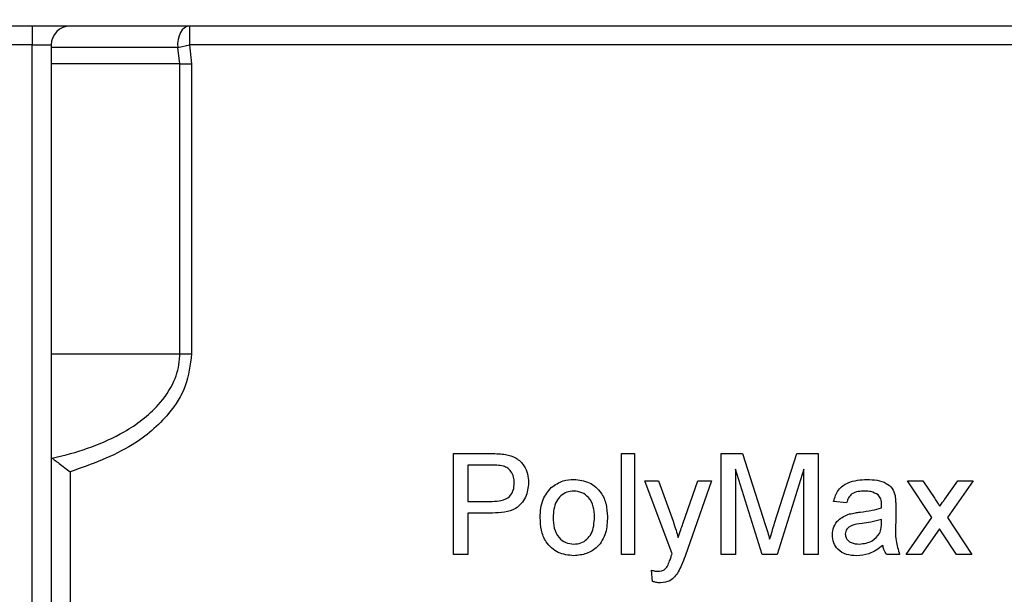
# Model space of a CAD drawing. Units: millimetres. Extents: x 8 to 418, y -29 to 369.
# Drawn here: x 95 to 103, y 239 to 244 of the extents above; entities that cross this region are included whole.
import ezdxf

# ---------------------------------------------------------------- set-up
doc = ezdxf.new("R2010")
doc.units = ezdxf.units.MM
doc.layers.add('FORMAT', color=7, linetype='Continuous')
doc.styles.add('SLDTEXTSTYLE1', font='TXT', dxfattribs={"width": 0.7})
doc.dimstyles.new('SLDDIMSTYLE0', dxfattribs={"dimtxt": 3.393075, "dimasz": 5, "dimexe": 0, "dimexo": 0.0625, "dimgap": 0.848269, "dimtad": 2, "dimdec": 4, "dimlfac": 5, "dimrnd": 1e-09, "dimzin": 12, "dimdsep": 46, "dimtxsty": 'SLDTEXTSTYLE1', "dimsah": 1, "dimcen": 0.09, "dimadec": 0, "dimazin": 3, "dimtfac": 1, "dimtdec": 4, "dimtofl": 0, "dimtmove": 0, "dimatfit": 3, "dimfxl": 0, "dimfrac": 2, "dimtolj": 1, "dimtzin": 12, "dimarcsym": 0})

# ---------------------------------------------------------------- blocks, each defined once
blk = doc.blocks.new('_D_8')
at = {"layer": 'FORMAT'}
for p, q in [((33.8686, 243.8011), (33.8686, 268.1205)), ((137.8686, 243.8011), (137.8686, 268.1205)), ((33.8686, 267.1205), (137.8686, 267.1205))]:
    blk.add_line(p, q, dxfattribs=at)
for points in [[(33.8686, 267.1205), (38.8686, 266.6805), (38.8686, 267.5605)], [(137.8686, 267.1205), (132.8686, 267.5605), (132.8686, 266.6805)]]:
    blk.add_solid(points, dxfattribs=at)
at = {"layer": 'FORMAT', "insert": (80.1951, 271.4944), "char_height": 3.39307, "attachment_point": 1, "style": 'SLDTEXTSTYLE1'}
blk.add_mtext('520', dxfattribs=at)

msp = doc.modelspace()

# ---------------------------------------------------------------- linework, layer by layer
at = {"color": 7, "linetype": 'Continuous', "lineweight": 25}
for p, q in [((115.768603, 243.90114), (89.468603, 243.90114)), ((94.968603, 243.90114), (94.968603, 243.75114)), ((96.214697, 243.90114), (96.214697, 243.75114)), ((94.968603, 243.75114), (94.768603, 243.75114)), ((94.968603, 243.75114), (95.118603, 243.75114)), ((94.968603, 221.05114), (94.968603, 243.75114)), ((95.118603, 243.75114), (95.118603, 221.05114)), ((96.12246, 243.729711), (95.118603, 243.729711)), ((96.12246, 243.729711), (96.214697, 243.75114)), ((96.138687, 243.60114), (96.12246, 243.729711)), ((108.398603, 243.75114), (96.214697, 243.75114)), ((96.214697, 243.75114), (96.232018, 243.60114)), ((96.138687, 243.60114), (95.118603, 243.60114)), ((96.138687, 241.30114), (96.138687, 243.60114)), ((96.138687, 243.60114), (96.232018, 243.60114)), ((96.232018, 243.60114), (96.232018, 241.30114)), ((95.118603, 241.30114), (96.138687, 241.30114)), ((96.138687, 241.30114), (96.232018, 241.30114)), ((98.310526, 239.71041), (98.310526, 240.51041)), ((98.310526, 240.51041), (98.604437, 240.51041)), ((99.64386, 240.51041), (99.746424, 240.51041)), ((99.64386, 239.71041), (99.64386, 240.51041)), ((99.746424, 240.51041), (99.746424, 239.71041)), ((100.433603, 239.71041), (100.433603, 240.51041)), ((100.433603, 240.51041), (100.603315, 240.51041)), ((100.603315, 240.51041), (100.782161, 239.949032)), ((100.857481, 239.958647), (101.034565, 240.51041)), ((101.034565, 240.51041), (101.202834, 240.51041)), ((101.202834, 240.51041), (101.202834, 239.71041)), ((95.268603, 240.36553), (95.268603, 221.05114)), ((98.614372, 240.418102), (98.423347, 240.418102)), ((98.423347, 240.418102), (98.423347, 240.130923)), ((100.546424, 240.387333), (100.546424, 239.71041)), ((100.758603, 239.71041), (100.546424, 240.387333)), ((101.090013, 240.387333), (100.876552, 239.71041)), ((101.090013, 239.71041), (101.090013, 240.387333)), ((100.04386, 239.715378), (99.828475, 240.295025)), ((99.828475, 240.295025), (99.936969, 240.295025)), ((99.936969, 240.295025), (100.051712, 239.974032)), ((100.129757, 239.95432), (100.248988, 240.295025)), ((100.357001, 240.295025), (100.147546, 239.696628)), ((100.248988, 240.295025), (100.357001, 240.295025)), ((102.105398, 240.002717), (101.910526, 240.295025)), ((101.910526, 240.295025), (102.033443, 240.295025)), ((102.033443, 240.295025), (102.128155, 240.153198)), ((102.207802, 240.148711), (102.310526, 240.295025)), ((102.433283, 240.295025), (102.228315, 240.002878)), ((102.310526, 240.295025), (102.433283, 240.295025)), ((98.423347, 240.130923), (98.616296, 240.130923)), ((101.428475, 240.120666), (101.325911, 240.130923)), ((98.61934, 240.038615), (98.423347, 240.038615)), ((98.423347, 240.038615), (98.423347, 239.71041)), ((101.818219, 240.089416), (101.818219, 239.964256)), ((101.704917, 239.957525), (101.705398, 239.987333)), ((101.90027, 239.71041), (102.105398, 240.002717)), ((102.228315, 240.002878), (102.423347, 239.71041)), ((102.165174, 239.912814), (102.023187, 239.71041)), ((102.186648, 239.881083), (102.165174, 239.912814)), ((102.30043, 239.71041), (102.186648, 239.881083)), ((98.423347, 239.71041), (98.310526, 239.71041)), ((99.746424, 239.71041), (99.64386, 239.71041)), ((100.546424, 239.71041), (100.433603, 239.71041)), ((100.876552, 239.71041), (100.758603, 239.71041)), ((101.202834, 239.71041), (101.090013, 239.71041)), ((101.848988, 239.71041), (101.746424, 239.71041)), ((102.023187, 239.71041), (101.90027, 239.71041)), ((102.423347, 239.71041), (102.30043, 239.71041)), ((99.890013, 239.496307), (99.879757, 239.58573))]:
    msp.add_line(p, q, dxfattribs=at)
at = {"color": 7, "linetype": 'Continuous', "lineweight": 25, "flags": 128}
msp.add_lwpolyline([(96.214697, 243.90114), (96.194881, 243.89771), (96.175972, 243.887576), (96.158833, 243.871203), (96.14425, 243.849338), (96.132888, 243.822982), (96.125268, 243.793341), (96.121739, 243.761769), (96.12246, 243.729711)], dxfattribs=at)
at = {"color": 7, "linetype": 'Continuous', "lineweight": 25}
msp.add_arc((95.268603, 243.75114), 0.15, 90, 180, dxfattribs=at)
for points, knots in [([(95.126893, 240.474594), (95.140522, 240.47763), (95.338139, 240.52165), (95.64299, 240.626951), (95.952515, 240.855959), (96.096351, 241.065951), (96.136489, 241.213318), (96.138344, 241.287441), (96.138687, 241.30114)], [0, 0, 0, 0, 0.02995145, 0.4343031, 0.68062032, 0.84136631, 0.97068332, 1, 1, 1, 1]), ([(96.232018, 241.30114), (96.221754, 241.214798), (96.201286, 241.042632), (96.034579, 240.786272), (95.730414, 240.529178), (95.439212, 240.425987), (95.268603, 240.36553)], [0, 0, 0, 0, 0.17983627, 0.35859171, 0.62421432, 1, 1, 1, 1]), ([(98.604437, 240.51041), (98.626667, 240.51032), (98.666358, 240.510159), (98.705714, 240.505102), (98.723026, 240.502878)], [0, 0, 0, 0, 0.56010052, 1, 1, 1, 1]), ([(95.126893, 240.474594), (95.133748, 240.469203), (95.147416, 240.458453), (95.182816, 240.430891), (95.223496, 240.399625), (95.253895, 240.376594), (95.268306, 240.365754), (95.268603, 240.36553)], [0, 0, 0, 0, 0.23689661, 0.47230647, 0.74937546, 0.99482249, 1, 1, 1, 1]), ([(98.723026, 240.502878), (98.75202, 240.495803), (98.809892, 240.481681), (98.869437, 240.420153), (98.900439, 240.350056), (98.903745, 240.303651), (98.905398, 240.280442)], [0, 0, 0, 0, 0.28001296, 0.55891045, 0.77939555, 1, 1, 1, 1]), ([(98.70652, 240.411051), (98.68942, 240.413626), (98.658863, 240.418227), (98.627976, 240.41814), (98.614372, 240.418102)], [0, 0, 0, 0, 0.55958492, 1, 1, 1, 1]), ([(98.792578, 240.277237), (98.791565, 240.293234), (98.78954, 240.325204), (98.769842, 240.365933), (98.741611, 240.396817), (98.718213, 240.406308), (98.70652, 240.411051)], [0, 0, 0, 0, 0.28026085, 0.5600775, 0.78014974, 1, 1, 1, 1]), ([(98.616296, 240.130923), (98.640815, 240.131776), (98.689589, 240.133473), (98.755305, 240.162425), (98.788622, 240.219371), (98.791257, 240.257918), (98.792578, 240.277237)], [0, 0, 0, 0, 0.28140074, 0.55975287, 0.77935575, 1, 1, 1, 1]), ([(98.905398, 240.280442), (98.901145, 240.240415), (98.892666, 240.160617), (98.790593, 240.045143), (98.684367, 240.041094), (98.61934, 240.038615)], [0, 0, 0, 0, 0.28075119, 0.55970847, 1, 1, 1, 1]), ([(99.085687, 240.241019), (99.116014, 240.262058), (99.170263, 240.299694), (99.235795, 240.303572), (99.264693, 240.305282)], [0, 0, 0, 0, 0.55903307, 1, 1, 1, 1]), ([(99.264693, 240.305282), (99.30673, 240.300677), (99.390727, 240.291477), (99.482114, 240.209411), (99.525839, 240.10959), (99.529304, 240.043821), (99.531039, 240.010891)], [0, 0, 0, 0, 0.27955564, 0.55860039, 0.77899078, 1, 1, 1, 1]), ([(101.325911, 240.130923), (101.335312, 240.162739), (101.354062, 240.226194), (101.455262, 240.297065), (101.539329, 240.302161), (101.590815, 240.305282)], [0, 0, 0, 0, 0.280429749, 0.559303244, 1, 1, 1, 1]), ([(101.590815, 240.305282), (101.644261, 240.302425), (101.718727, 240.298445), (101.795361, 240.237196), (101.80728, 240.197142), (101.813251, 240.177076)], [0, 0, 0, 0, 0.55925309, 0.77919507, 1, 1, 1, 1]), ([(98.997706, 240.002717), (99.000011, 240.052941), (99.00412, 240.142472), (99.060801, 240.210953), (99.085687, 240.241019)], [0, 0, 0, 0, 0.56096346, 1, 1, 1, 1]), ([(99.264693, 240.212974), (99.245893, 240.211344), (99.208317, 240.208086), (99.159303, 240.177651), (99.107443, 240.112677), (99.103226, 240.048227), (99.10027, 240.003038)], [0, 0, 0, 0, 0.1871365, 0.37402463, 0.56109723, 1, 1, 1, 1]), ([(99.428475, 240.006083), (99.427234, 240.033941), (99.424761, 240.089479), (99.388638, 240.160355), (99.330309, 240.205818), (99.286564, 240.210589), (99.264693, 240.212974)], [0, 0, 0, 0, 0.28106405, 0.56031642, 0.78017413, 1, 1, 1, 1]), ([(101.572385, 240.212974), (101.554893, 240.212424), (101.52003, 240.211329), (101.471584, 240.195934), (101.441947, 240.159789), (101.432971, 240.133722), (101.428475, 240.120666)], [0, 0, 0, 0, 0.28085468, 0.55975085, 0.77949964, 1, 1, 1, 1]), ([(101.678956, 240.182044), (101.660461, 240.192715), (101.627308, 240.211842), (101.589224, 240.212627), (101.572385, 240.212974)], [0, 0, 0, 0, 0.55787059, 1, 1, 1, 1]), ([(101.705398, 240.103519), (101.705048, 240.119917), (101.704425, 240.149101), (101.686715, 240.172009), (101.678956, 240.182044)], [0, 0, 0, 0, 0.56190266, 1, 1, 1, 1]), ([(101.813251, 240.177076), (101.815025, 240.160763), (101.818196, 240.131622), (101.818212, 240.102316), (101.818219, 240.089416)], [0, 0, 0, 0, 0.55981741, 1, 1, 1, 1]), ([(102.128155, 240.153198), (102.135731, 240.141946), (102.149259, 240.121851), (102.162648, 240.101664), (102.168539, 240.092782)], [0, 0, 0, 0, 0.55999838, 1, 1, 1, 1]), ([(102.168539, 240.092782), (102.175877, 240.103216), (102.18898, 240.121848), (102.202051, 240.140503), (102.207802, 240.148711)], [0, 0, 0, 0, 0.55999998, 1, 1, 1, 1]), ([(101.451552, 240.031243), (101.467166, 240.034689), (101.495052, 240.040843), (101.52338, 240.044415), (101.535847, 240.045987)], [0, 0, 0, 0, 0.55991842, 1, 1, 1, 1]), ([(101.535847, 240.045987), (101.567877, 240.050029), (101.625055, 240.057245), (101.680522, 240.072799), (101.704917, 240.079641)], [0, 0, 0, 0, 0.56018496, 1, 1, 1, 1]), ([(101.704917, 240.079641), (101.705003, 240.084098), (101.705155, 240.092058), (101.705324, 240.100017), (101.705398, 240.103519)], [0, 0, 0, 0, 0.56002349, 1, 1, 1, 1]), ([(99.264693, 239.700153), (99.221778, 239.704696), (99.13608, 239.713767), (99.042956, 239.798648), (99.002611, 239.902157), (98.999342, 239.969164), (98.997706, 240.002717)], [0, 0, 0, 0, 0.27961572, 0.55837074, 0.77885802, 1, 1, 1, 1]), ([(99.10027, 240.003038), (99.101507, 239.974823), (99.103972, 239.918582), (99.138458, 239.845463), (99.198173, 239.799643), (99.242517, 239.794855), (99.264693, 239.792461)], [0, 0, 0, 0, 0.28112931, 0.56038396, 0.78015885, 1, 1, 1, 1]), ([(99.531039, 240.010891), (99.529601, 239.96729), (99.526738, 239.880484), (99.464231, 239.771018), (99.366783, 239.710378), (99.298739, 239.703563), (99.264693, 239.700153)], [0, 0, 0, 0, 0.28103321, 0.55951312, 0.77960199, 1, 1, 1, 1]), ([(99.264693, 239.792461), (99.283677, 239.794145), (99.321631, 239.797512), (99.370516, 239.829269), (99.421955, 239.895422), (99.425788, 239.960469), (99.428475, 240.006083)], [0, 0, 0, 0, 0.18704445, 0.37394467, 0.56098336, 1, 1, 1, 1]), ([(100.051712, 239.974032), (100.059976, 239.950323), (100.074733, 239.907982), (100.086457, 239.864708), (100.091616, 239.845666)], [0, 0, 0, 0, 0.55996253, 1, 1, 1, 1]), ([(100.818219, 239.831564), (100.825409, 239.855329), (100.838249, 239.897766), (100.851605, 239.940044), (100.857481, 239.958647)], [0, 0, 0, 0, 0.55999692, 1, 1, 1, 1]), ([(101.315655, 239.865378), (101.317891, 239.886959), (101.322363, 239.930126), (101.367312, 239.997199), (101.419631, 240.018343), (101.451552, 240.031243)], [0, 0, 0, 0, 0.280457969, 0.560982986, 1, 1, 1, 1]), ([(101.705398, 239.987333), (101.677006, 239.979374), (101.626283, 239.965157), (101.574061, 239.958411), (101.551071, 239.955442)], [0, 0, 0, 0, 0.55975966, 1, 1, 1, 1]), ([(101.818219, 239.964256), (101.816295, 239.915702), (101.81287, 239.829236), (101.837979, 239.74663), (101.848988, 239.71041)], [0, 0, 0, 0, 0.56153204, 1, 1, 1, 1]), ([(100.091616, 239.845666), (100.098695, 239.865962), (100.111337, 239.902206), (100.124129, 239.938396), (100.129757, 239.95432)], [0, 0, 0, 0, 0.55999995, 1, 1, 1, 1]), ([(100.782161, 239.949032), (100.789022, 239.927144), (100.801275, 239.88806), (100.813041, 239.848826), (100.818219, 239.831564)], [0, 0, 0, 0, 0.56000185, 1, 1, 1, 1]), ([(101.551071, 239.955442), (101.521834, 239.952357), (101.48529, 239.948501), (101.446526, 239.927884), (101.430933, 239.912428), (101.420287, 239.892912), (101.418908, 239.878402), (101.418219, 239.871147)], [0, 0, 0, 0, 0.5002798, 0.62532631, 0.75026932, 0.87514701, 1, 1, 1, 1]), ([(101.689693, 239.876435), (101.694987, 239.891117), (101.704458, 239.917382), (101.704777, 239.94524), (101.704917, 239.957525)], [0, 0, 0, 0, 0.5589946, 1, 1, 1, 1]), ([(101.507001, 239.700153), (101.480231, 239.701683), (101.426875, 239.704733), (101.360485, 239.743611), (101.321133, 239.80233), (101.317482, 239.844352), (101.315655, 239.865378)], [0, 0, 0, 0, 0.28081545, 0.55969018, 0.7796958, 1, 1, 1, 1]), ([(101.418219, 239.871147), (101.419306, 239.86156), (101.421484, 239.842368), (101.439592, 239.818842), (101.474872, 239.795794), (101.50751, 239.793835), (101.530398, 239.792461)], [0, 0, 0, 0, 0.1865647, 0.37346721, 0.56061336, 1, 1, 1, 1]), ([(101.530398, 239.792461), (101.566492, 239.796923), (101.630974, 239.804893), (101.671744, 239.854567), (101.689693, 239.876435)], [0, 0, 0, 0, 0.559758101, 1, 1, 1, 1]), ([(101.715655, 239.782205), (101.680656, 239.756136), (101.618155, 239.709581), (101.540966, 239.703034), (101.507001, 239.700153)], [0, 0, 0, 0, 0.55997142, 1, 1, 1, 1]), ([(101.746424, 239.71041), (101.73828, 239.722816), (101.72373, 239.744982), (101.718123, 239.770826), (101.715655, 239.782205)], [0, 0, 0, 0, 0.55969728, 1, 1, 1, 1]), ([(100.008443, 239.618423), (100.014192, 239.631822), (100.024463, 239.65576), (100.032367, 239.680575), (100.035847, 239.6915)], [0, 0, 0, 0, 0.55975967, 1, 1, 1, 1]), ([(100.035847, 239.6915), (100.037332, 239.69596), (100.039983, 239.703926), (100.042675, 239.711879), (100.04386, 239.715378)], [0, 0, 0, 0, 0.55999961, 1, 1, 1, 1]), ([(100.147546, 239.696628), (100.138387, 239.673079), (100.122035, 239.631033), (100.101689, 239.590779), (100.092738, 239.57307)], [0, 0, 0, 0, 0.56008781, 1, 1, 1, 1]), ([(99.879757, 239.58573), (99.889211, 239.583171), (99.906089, 239.578603), (99.923528, 239.577543), (99.931199, 239.577076)], [0, 0, 0, 0, 0.56012677, 1, 1, 1, 1]), ([(99.931199, 239.577076), (99.939814, 239.577425), (99.95702, 239.578121), (99.986711, 239.589358), (100.000209, 239.607411), (100.008443, 239.618423)], [0, 0, 0, 0, 0.28114317, 0.56149076, 1, 1, 1, 1]), ([(100.092738, 239.57307), (100.084032, 239.559316), (100.066641, 239.531842), (100.021159, 239.492643), (99.97871, 239.487751), (99.952834, 239.484769)], [0, 0, 0, 0, 0.28128856, 0.561872311, 1, 1, 1, 1]), ([(99.952834, 239.484769), (99.940863, 239.485628), (99.919477, 239.487162), (99.89902, 239.493512), (99.890013, 239.496307)], [0, 0, 0, 0, 0.55971804, 1, 1, 1, 1])]:
    msp.add_open_spline(points, degree=3, knots=knots, dxfattribs=at)

# ---------------------------------------------------------------- dimensions: what is measured, and where the dimension line sits
at = {"layer": 'FORMAT'}
dim = msp.add_linear_dim(base=(137.868603, 267.120462), p1=(33.868603, 243.80114), p2=(137.868603, 243.80114), angle=0, dimstyle='SLDDIMSTYLE0', dxfattribs=at)
dim.commit()
dim.dimension.update_dxf_attribs({"geometry": '_D_8', "text_midpoint": (83.331294, 267.120462), "dimtype": 160})

doc.saveas('drawing.dxf')
